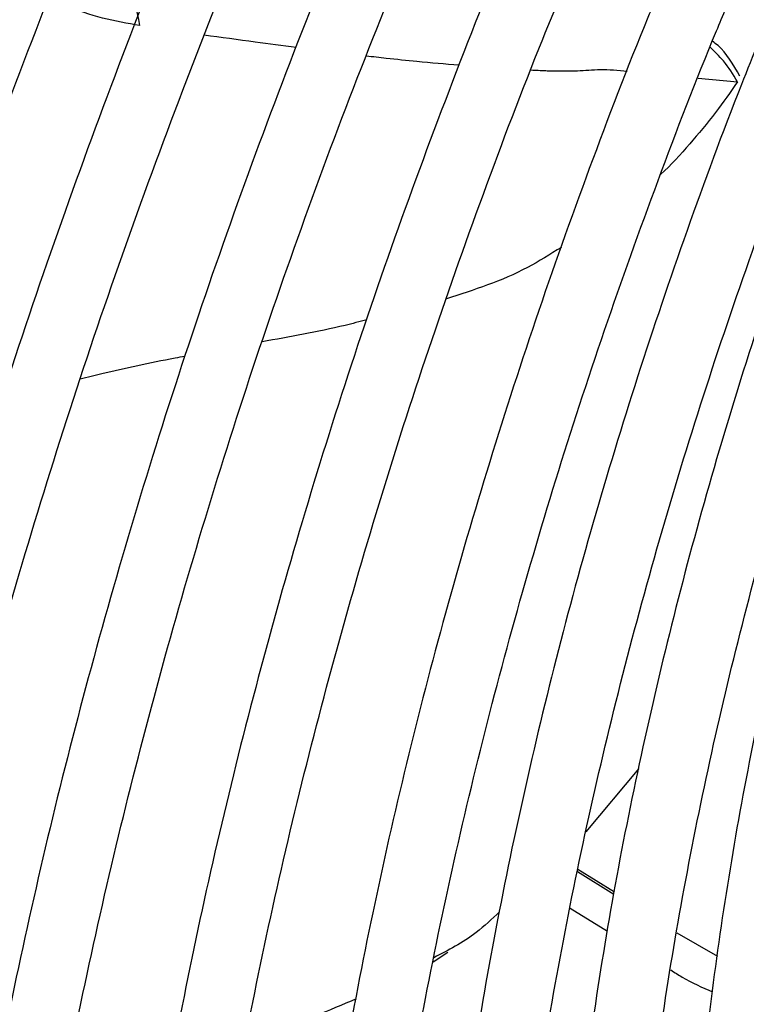
# Model space of a CAD drawing. Units: millimetres. Extents: x 5 to 414, y 3 to 291.
# Drawn here: x 349 to 350, y 133 to 134 of the extents above; entities that cross this region are included whole.
import ezdxf

# ---------------------------------------------------------------- set-up
doc = ezdxf.new("R2010")
doc.units = ezdxf.units.MM

msp = doc.modelspace()

# ---------------------------------------------------------------- linework, layer by layer
at = {"color": 8, "linetype": 'Continuous', "lineweight": 25}
msp.add_line((349.609, 133.7147), (349.6494, 133.711), dxfattribs=at)
at = {"color": 7, "linetype": 'Continuous', "lineweight": 25}
for p, q in [((349.5486, 133.0103), (349.4946, 132.9457)), ((349.5232, 132.8815), (349.4859, 132.9047)), ((349.4864, 132.9076), (349.5236, 132.8842)), ((349.4786, 132.8676), (349.5167, 132.8442)), ((349.5873, 132.8426), (349.6288, 132.8186)), ((349.3386, 132.8129), (349.3536, 132.8227))]:
    msp.add_line(p, q, dxfattribs=at)
for points, knots in [([(348.9627, 134.0202), (348.9437, 133.9755), (348.9001, 133.8729), (348.8376, 133.7117), (348.7744, 133.5372), (348.7163, 133.3627), (348.6633, 133.1884), (348.6155, 133.0146), (348.5729, 132.8417), (348.5357, 132.67), (348.5038, 132.4996), (348.4779, 132.3312), (348.4615, 132.2074), (348.4555, 132.1406), (348.4544, 132.1285)], [0, 0, 0, 0, 0.0704124, 0.1613288, 0.2522495, 0.3431751, 0.4341063, 0.5250436, 0.6159877, 0.7069391, 0.7978982, 0.8888653, 0.9798406, 1, 1, 1, 1]), ([(348.5277, 132.1549), (348.531, 132.1861), (348.5401, 132.2718), (348.561, 132.4144), (348.5898, 132.582), (348.6244, 132.7514), (348.6642, 132.9221), (348.7093, 133.0939), (348.7596, 133.2664), (348.815, 133.4394), (348.8754, 133.6125), (348.9411, 133.7854), (348.9932, 133.9155), (349.0248, 133.9876), (349.0313, 134.0024)], [0, 0, 0, 0, 0.05304, 0.145309, 0.237585, 0.329868, 0.422158, 0.514456, 0.60676, 0.699071, 0.791387, 0.883709, 0.976035, 1, 1, 1, 1]), ([(349.1174, 133.9737), (349.0977, 133.9269), (349.0543, 133.8238), (348.9929, 133.6636), (348.9324, 133.4939), (348.8771, 133.3241), (348.8268, 133.1547), (348.7817, 132.9859), (348.742, 132.8181), (348.7076, 132.6515), (348.6788, 132.4864), (348.6565, 132.3343), (348.6464, 132.2383), (348.642, 132.1959)], [0, 0, 0, 0, 0.078373, 0.17246, 0.266552, 0.36065, 0.454755, 0.548866, 0.642985, 0.737113, 0.831249, 0.925395, 1, 1, 1, 1]), ([(348.7153, 132.2222), (348.717, 132.2392), (348.7238, 132.3089), (348.7416, 132.4337), (348.7685, 132.5963), (348.8012, 132.7607), (348.8391, 132.9265), (348.8824, 133.0934), (348.9309, 133.2611), (348.9845, 133.4292), (349.0431, 133.5975), (349.107, 133.7656), (349.1545, 133.8846), (349.182, 133.9473), (349.1851, 133.9543)], [0, 0, 0, 0, 0.0308377, 0.1265048, 0.2221799, 0.3178633, 0.413555, 0.5092546, 0.604962, 0.7006764, 0.7963974, 0.8921243, 0.9878562, 1, 1, 1, 1]), ([(349.2704, 133.9234), (349.2494, 133.8728), (349.2057, 133.7675), (349.1453, 133.6069), (349.0878, 133.442), (349.0356, 133.2772), (348.9885, 133.1129), (348.9466, 132.9493), (348.9101, 132.7867), (348.8788, 132.6255), (348.8535, 132.4661), (348.8372, 132.3453), (348.8311, 132.2785), (348.8297, 132.2633)], [0, 0, 0, 0, 0.090578, 0.188406, 0.286241, 0.384083, 0.481932, 0.579789, 0.677655, 0.775532, 0.873418, 0.971315, 1, 1, 1, 1]), ([(348.9029, 132.2922), (348.9033, 132.2975), (348.9086, 132.3538), (348.9239, 132.4634), (348.9491, 132.6208), (348.9802, 132.7802), (349.0166, 132.941), (349.0583, 133.1029), (349.1052, 133.2656), (349.1572, 133.4288), (349.2144, 133.5921), (349.275, 133.7525), (349.319, 133.858), (349.3404, 133.9093)], [0, 0, 0, 0, 0.01027, 0.109724, 0.209188, 0.308661, 0.408143, 0.507634, 0.607134, 0.706643, 0.806158, 0.905681, 1, 1, 1, 1]), ([(349.4262, 133.879), (349.4235, 133.8728), (349.398, 133.8138), (349.354, 133.7012), (349.2948, 133.5416), (349.2411, 133.3817), (349.1923, 133.2221), (349.1488, 133.0631), (349.1105, 132.905), (349.0776, 132.748), (349.0503, 132.5926), (349.0299, 132.4532), (349.021, 132.3668), (349.0174, 132.3307)], [0, 0, 0, 0, 0.011923, 0.113576, 0.215235, 0.316901, 0.418575, 0.520258, 0.621951, 0.723654, 0.825369, 0.927096, 1, 1, 1, 1]), ([(349.09, 132.3568), (349.0957, 132.4056), (349.1074, 132.5043), (349.1318, 132.6557), (349.1615, 132.81), (349.1966, 132.9657), (349.237, 133.1225), (349.2826, 133.2801), (349.3333, 133.4382), (349.3892, 133.5964), (349.4424, 133.7365), (349.479, 133.8235), (349.4936, 133.858)], [0, 0, 0, 0, 0.101254, 0.205016, 0.30879, 0.412574, 0.516368, 0.620173, 0.723987, 0.827809, 0.931639, 1, 1, 1, 1]), ([(349.5807, 133.8308), (349.573, 133.8127), (349.5436, 133.7435), (349.4974, 133.6223), (349.4423, 133.4678), (349.3925, 133.3133), (349.3477, 133.1591), (349.3082, 133.0057), (349.2741, 132.8533), (349.2452, 132.7023), (349.2225, 132.5531), (349.209, 132.4517), (349.2048, 132.4007), (349.2046, 132.398)], [0, 0, 0, 0, 0.037516, 0.14376, 0.250012, 0.356273, 0.462543, 0.568824, 0.675117, 0.781423, 0.887743, 0.994076, 1, 1, 1, 1]), ([(349.2778, 132.4243), (349.2828, 132.4674), (349.2934, 132.5587), (349.3162, 132.7009), (349.3449, 132.85), (349.379, 133.0005), (349.4184, 133.1521), (349.463, 133.3046), (349.5127, 133.4574), (349.5677, 133.6103), (349.6128, 133.7279), (349.641, 133.7942), (349.6477, 133.8098)], [0, 0, 0, 0, 0.09698, 0.205616, 0.314264, 0.422925, 0.531597, 0.640281, 0.748976, 0.85768, 0.966393, 1, 1, 1, 1]), ([(349.6893, 133.7969), (349.6771, 133.7673), (349.6446, 133.6882), (349.5971, 133.5591), (349.5465, 133.41), (349.5011, 133.261), (349.4609, 133.1126), (349.4261, 132.9652), (349.3965, 132.8189), (349.3726, 132.6743), (349.3545, 132.5377), (349.3471, 132.4505), (349.3437, 132.4099)], [0, 0, 0, 0, 0.063105, 0.168694, 0.274291, 0.379898, 0.485516, 0.591148, 0.696793, 0.802453, 0.908129, 1, 1, 1, 1]), ([(349.8378, 130.8341), (349.8296, 130.8422), (349.7991, 130.8724), (349.7508, 130.9312), (349.6932, 131.0103), (349.6408, 131.0959), (349.5933, 131.187), (349.5508, 131.2836), (349.5135, 131.3856), (349.4815, 131.4926), (349.4548, 131.6044), (349.4334, 131.7207), (349.4176, 131.8413), (349.4072, 131.9659), (349.4023, 132.0942), (349.4029, 132.2259), (349.4091, 132.3607), (349.4208, 132.4983), (349.438, 132.6383), (349.4607, 132.7804), (349.4888, 132.9242), (349.5223, 133.0695), (349.561, 133.2158), (349.6049, 133.3629), (349.6541, 133.5103), (349.7039, 133.6473), (349.7394, 133.7348), (349.7551, 133.7734)], [0, 0, 0, 0, 0.015259, 0.056967, 0.098613, 0.140196, 0.181718, 0.223187, 0.264612, 0.306001, 0.347363, 0.388707, 0.430038, 0.471361, 0.512682, 0.554001, 0.595323, 0.636647, 0.677975, 0.719309, 0.760647, 0.801991, 0.84334, 0.884694, 0.926052, 0.967415, 1, 1, 1, 1]), ([(349.7823, 133.7701), (349.7652, 133.7267), (349.7293, 133.6356), (349.6806, 133.4963), (349.6351, 133.3529), (349.5948, 133.2098), (349.5598, 133.0676), (349.5301, 132.9266), (349.5059, 132.787), (349.4872, 132.6494), (349.4741, 132.5139), (349.4665, 132.3809), (349.4646, 132.2509), (349.4684, 132.124), (349.4777, 132.0007), (349.4928, 131.8812), (349.5134, 131.7659), (349.5395, 131.655), (349.5712, 131.5489), (349.6083, 131.4477), (349.6507, 131.3519), (349.6983, 131.2616), (349.751, 131.1771), (349.8086, 131.0987), (349.871, 131.0265), (349.938, 130.9606), (350.0093, 130.9013), (350.085, 130.8489), (350.1626, 130.8037), (350.2169, 130.7796), (350.2431, 130.768)], [0, 0, 0, 0, 0.032735, 0.06871, 0.10469, 0.140673, 0.176662, 0.212656, 0.248655, 0.28466, 0.320671, 0.356688, 0.39271, 0.428737, 0.464767, 0.500797, 0.536824, 0.572843, 0.608848, 0.644833, 0.68079, 0.71671, 0.752585, 0.788407, 0.824173, 0.859883, 0.89554, 0.931156, 0.966745, 1, 1, 1, 1]), ([(349.9118, 131.0887), (349.9029, 131.0982), (349.8733, 131.1298), (349.8276, 131.1902), (349.7749, 131.2695), (349.7274, 131.355), (349.6848, 131.446), (349.6474, 131.5423), (349.6152, 131.6438), (349.5884, 131.7502), (349.5669, 131.8611), (349.5508, 131.9764), (349.5402, 132.0957), (349.5351, 132.2188), (349.5355, 132.3452), (349.5415, 132.4748), (349.5529, 132.6071), (349.5699, 132.7419), (349.5924, 132.8787), (349.6202, 133.0172), (349.6534, 133.1571), (349.6919, 133.298), (349.7355, 133.4395), (349.7844, 133.5812), (349.8239, 133.6878), (349.8485, 133.7468), (349.8535, 133.7588)], [0, 0, 0, 0, 0.018981, 0.063393, 0.107729, 0.15199, 0.196184, 0.24032, 0.28441, 0.328465, 0.372496, 0.416509, 0.460514, 0.504513, 0.548512, 0.592512, 0.636516, 0.680525, 0.72454, 0.768561, 0.812589, 0.856622, 0.900661, 0.944706, 0.988754, 1, 1, 1, 1]), ([(349.8809, 133.7545), (349.8737, 133.7367), (349.848, 133.6732), (349.809, 133.5635), (349.7638, 133.4259), (349.7241, 133.2885), (349.6896, 133.152), (349.6604, 133.0165), (349.6367, 132.8824), (349.6185, 132.7502), (349.6059, 132.6202), (349.5988, 132.4928), (349.5974, 132.3682), (349.6017, 132.2468), (349.6116, 132.1291), (349.6271, 132.0152), (349.6482, 131.9055), (349.6749, 131.8004), (349.7071, 131.7), (349.7446, 131.6048), (349.7875, 131.515), (349.8355, 131.4309), (349.8885, 131.3527), (349.9464, 131.2806), (350.0089, 131.2148), (350.076, 131.1557), (350.1472, 131.1029), (350.2228, 131.0578), (350.2767, 131.0294), (350.3063, 131.0181), (350.3082, 131.0173)], [0, 0, 0, 0, 0.014731, 0.052594, 0.09046, 0.128332, 0.166209, 0.204092, 0.241982, 0.279879, 0.317783, 0.355694, 0.393611, 0.431534, 0.46946, 0.507386, 0.545307, 0.583217, 0.621108, 0.658973, 0.6968, 0.734579, 0.7723, 0.809956, 0.847544, 0.885067, 0.922535, 0.959965, 0.997379, 1, 1, 1, 1]), ([(349.6518, 133.7168), (349.6449, 133.7286), (349.6365, 133.7429), (349.6256, 133.7509), (349.6237, 133.7523)], [0, 0, 0, 0, 0.822509, 1, 1, 1, 1]), ([(349.4065, 132.864), (349.3986, 132.8566), (349.3772, 132.8366), (349.354, 132.8246), (349.3394, 132.8171)], [0, 0, 0, 0, 0.369957, 1, 1, 1, 1]), ([(349.5811, 132.8046), (349.585, 132.8021), (349.5986, 132.7935), (349.6133, 132.7868), (349.6238, 132.7821)], [0, 0, 0, 0, 0.287139, 1, 1, 1, 1]), ([(349.2601, 132.7751), (349.2321, 132.763), (349.196, 132.7475), (349.1582, 132.7451), (349.1497, 132.7445)], [0, 0, 0, 0, 0.77593, 1, 1, 1, 1])]:
    msp.add_open_spline(points, degree=3, knots=knots, dxfattribs=at)
at = {"color": 8, "linetype": 'Continuous', "lineweight": 25}
for points, knots in [([(349.0008, 133.9307), (349.001, 133.9228), (349.0017, 133.8998), (349.013, 133.8626), (349.0286, 133.8184), (349.0355, 133.7849), (349.039, 133.7684)], [0, 0, 0, 0, 0.136582, 0.394095, 0.700627, 1, 1, 1, 1]), ([(349.039, 133.7684), (349.0137, 133.7728), (348.9829, 133.7782), (348.9523, 133.7949), (348.9468, 133.798)], [0, 0, 0, 0, 0.817935, 1, 1, 1, 1]), ([(349.105, 133.7589), (349.1222, 133.7565), (349.153, 133.7522), (349.1848, 133.7481), (349.1988, 133.7463)], [0, 0, 0, 0, 0.559114, 1, 1, 1, 1]), ([(349.2704, 133.7375), (349.2772, 133.7367), (349.2942, 133.7348), (349.3256, 133.7314), (349.3508, 133.7293), (349.3653, 133.7281)], [0, 0, 0, 0, 0.21889, 0.550221, 1, 1, 1, 1]), ([(349.6494, 133.711), (349.6448, 133.7184), (349.6366, 133.7317), (349.626, 133.7417), (349.6213, 133.7462)], [0, 0, 0, 0, 0.557108, 1, 1, 1, 1]), ([(349.4385, 133.723), (349.4435, 133.7228), (349.4503, 133.7224), (349.4593, 133.7221), (349.465, 133.722), (349.4691, 133.722), (349.476, 133.722), (349.4848, 133.7222), (349.4974, 133.7228), (349.5139, 133.7241), (349.5274, 133.7228), (349.5366, 133.7218)], [0, 0, 0, 0, 0.163259, 0.225628, 0.287634, 0.349213, 0.35382, 0.507863, 0.62608, 0.74384, 1, 1, 1, 1]), ([(349.6494, 133.711), (349.642, 133.7004), (349.6264, 133.6781), (349.6002, 133.6468), (349.5812, 133.6257), (349.5707, 133.6162), (349.5705, 133.616)], [0, 0, 0, 0, 0.303408, 0.639987, 0.993036, 1, 1, 1, 1]), ([(349.4695, 133.542), (349.4581, 133.5348), (349.4206, 133.5114), (349.3803, 133.4985), (349.3522, 133.4896)], [0, 0, 0, 0, 0.305563, 1, 1, 1, 1]), ([(349.271, 133.468), (349.2635, 133.4661), (349.2273, 133.4567), (349.192, 133.4505), (349.164, 133.4457)], [0, 0, 0, 0, 0.204088, 1, 1, 1, 1]), ([(349.0851, 133.4307), (349.0818, 133.4301), (349.0523, 133.4246), (349.0166, 133.4168), (348.9857, 133.4092), (348.9784, 133.4074)], [0, 0, 0, 0, 0.0886006, 0.7846167, 1, 1, 1, 1])]:
    msp.add_open_spline(points, degree=3, knots=knots, dxfattribs=at)

doc.saveas('drawing.dxf')
